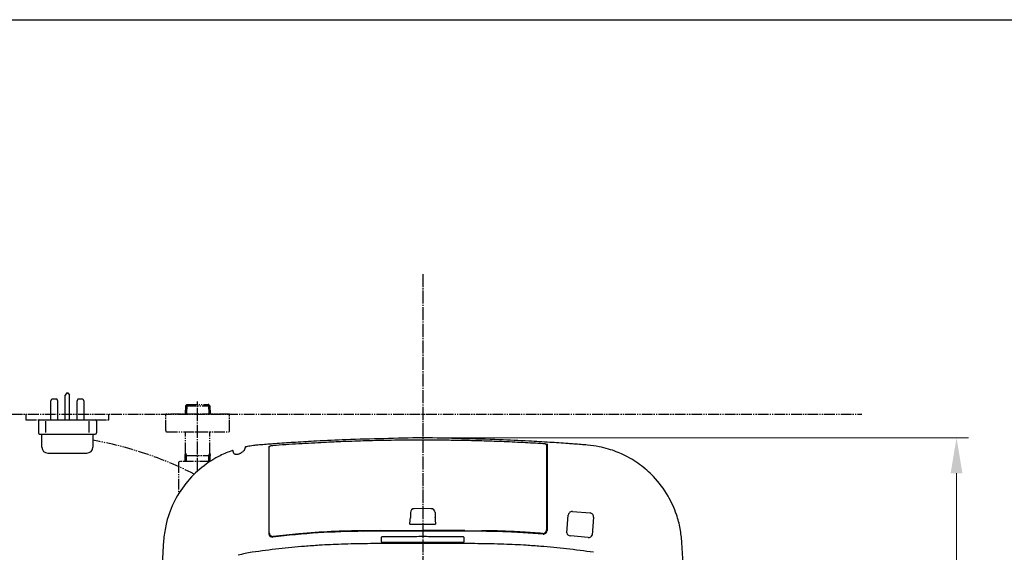
# Model space of a CAD drawing. Extents: x 426 to 3460, y 133 to 2905.
# Drawn here: x 1195 to 2026, y 2453 to 2903 of the extents above; entities that cross this region are included whole.
import ezdxf

# ---------------------------------------------------------------- set-up
doc = ezdxf.new("R2010")
doc.units = 0
doc.linetypes.add('CENTER_DASH_DASH', pattern=[14, 9, -1, 1, -1, 1, -1])
doc.linetypes.add('DASH_CENTER', pattern=[14, 11, -1, 1, -1])
doc.layers.get('0').update_dxf_attribs({"linetype": 'CONTINUOUS'})
for name, color, linetype in [('1', 7, 'CONTINUOUS'), ('4', 7, 'CONTINUOUS'), ('PIC01', 7, 'CONTINUOUS')]:
    doc.layers.add(name, color=color, linetype=linetype)

msp = doc.modelspace()

# ---------------------------------------------------------------- linework, layer by layer
at = {"color": 7, "linetype": 'Continuous'}
for p, q in [((1499.9, 2465.184), (1499.9, 2462.301)), ((1570.1, 2462.301), (1570.1, 2465.184))]:
    msp.add_line(p, q, dxfattribs=at)
at = {"layer": '1', "color": 7, "linetype": 'Continuous'}
for p, q in [((425.776, 2902.643), (3460, 2902.643)), ((1234.5, 2587.878), (1233.25, 2585.878)), ((1233.25, 2564.878), (1233.25, 2585.878)), ((1234.5, 2587.878), (1235.5, 2587.878)), ((1235.5, 2587.878), (1236.75, 2585.878)), ((1236.75, 2564.878), (1236.75, 2585.878)), ((1221, 2580.715), (1222, 2582.795)), ((1221, 2564.878), (1221, 2580.715)), ((1222, 2582.795), (1226, 2582.795)), ((1227, 2580.715), (1226, 2582.795)), ((1227, 2564.878), (1227, 2580.715)), ((1244, 2582.795), (1243, 2580.715)), ((1243, 2580.715), (1243, 2564.878)), ((1244, 2582.795), (1248, 2582.795)), ((1248, 2582.795), (1249, 2580.715)), ((1249, 2580.715), (1249, 2564.878)), ((1210.5, 2563.878), (1210.5, 2553.878)), ((1211.5, 2564.878), (1258.5, 2564.878)), ((1216.773, 2554.405), (1216.773, 2563.708)), ((1253.227, 2563.708), (1253.227, 2554.405)), ((1259.5, 2563.878), (1259.5, 2553.878)), ((1211.5, 2552.878), (1258.5, 2552.878)), ((1213.497, 2541.878), (1213.497, 2552.878)), ((1256.503, 2552.878), (1256.503, 2541.878)), ((1640, 2544.568), (1640, 2471.507)), ((1218.497, 2536.878), (1251.503, 2536.878)), ((1384.528, 2539.798), (1384.51, 2539.638)), ((1405, 2542.801), (1405, 2468.995)), ((1405.5, 2469.557), (1405.5, 2541.938)), ((1639.5, 2543.683), (1639.5, 2472.05)), ((1524.577, 2486.753), (1524.577, 2482.415)), ((1535, 2489.989), (1527.901, 2489.985)), ((1542.099, 2489.985), (1535, 2489.989)), ((1545.423, 2486.753), (1545.423, 2482.415)), ((1661.351, 2487.559), (1676.341, 2486.36)), ((1524.577, 2482.415), (1524.579, 2482.21)), ((1545.421, 2482.21), (1545.423, 2482.415)), ((1656.781, 2469.475), (1657.954, 2484.501)), ((1679.177, 2482.737), (1677.999, 2467.648)), ((1499.504, 2471.541), (1485.047, 2471.418)), ((1485.052, 2470.918), (1535, 2471.166)), ((1499.504, 2471.541), (1535, 2471.666)), ((1524.06, 2476.791), (1535, 2476.808)), ((1535, 2476.808), (1545.94, 2476.791)), ((1570.496, 2471.541), (1535, 2471.666)), ((1535, 2471.166), (1584.948, 2470.918)), ((1570.496, 2471.541), (1584.953, 2471.418)), ((1430.559, 2468.792), (1408.85, 2466.578)), ((1500.899, 2461.652), (1535, 2461.626)), ((1535, 2461.626), (1569.101, 2461.652)), ((1674.795, 2465.748), (1659.839, 2466.935))]:
    msp.add_line(p, q, dxfattribs=at)
at = {"layer": '1', "color": 7, "linetype": 'DASH_CENTER'}
msp.add_line((1535, 2688.029), (1535, 1717.669), dxfattribs=at)
at = {"layer": '1', "color": 7, "linetype": 'CENTER_DASH_DASH'}
for p, q in [((1160, 2569.878), (1905.714, 2569.878)), ((1372, 2569.878), (1345, 2569.878))]:
    msp.add_line(p, q, dxfattribs=at)
at = {"layer": '1', "color": 7, "linetype": 'Continuous', "lineweight": 9}
for p, q in [((1535, 2549.878), (1995.714, 2549.878)), ((1985.714, 2519.878), (1985.714, 2187.146))]:
    msp.add_line(p, q, dxfattribs=at)
at = {"layer": '1', "color": 7, "linetype": 'Continuous'}
for centre, radius, start, end in [((1211.5, 2563.878), 1, 90, 180), ((1258.5, 2563.878), 1, 0, 90), ((1211.5, 2553.878), 1, 180, 270), ((1258.5, 2553.878), 1, 270, 0), ((2355.843, -10014.653), 12594.936, 94.3464077, 94.3712049), ((1763.174, -2208.919), 4766.734, 94.282015, 94.353665), ((1634.411, -485.429), 3038.441, 94.192552, 94.287338), ((1496.277, 1431.078), 1115.492, 93.380509, 94.517427), ((1536.526, 870.143), 1679.341, 93.714207, 94.24308), ((1522.667, 1077.71), 1471.312, 93.013709, 93.699266), ((1571.087, 197.277), 2351.558, 92.908232, 93.427447), ((1537.005, 788.969), 1760.407, 92.176231, 92.98565), ((1522.933, 1140.163), 1407.444, 92.237654, 92.897918), ((1535.067, 814.93), 1732.903, 91.579729, 92.218697), ((1531.668, 975.991), 1573.319, 91.075878, 92.24063), ((1530.714, 991.657), 1556.123, 90.826608, 91.598906), ((1598.947, -577.414), 3127.945, 91.171429, 91.773784), ((1529.27, 1090.798), 1456.972, 90.381611, 90.826051), ((1547.786, -2525.703), 5073.519, 90.144393, 90.318691), ((1471.053, -577.414), 3127.945, 88.226216, 88.828571), ((1505.021, -6072.239), 8620.091, 89.7298185, 89.8007357), ((1537.449, 681.679), 1866.095, 89.337251, 89.747595), ((1542.726, 1153.49), 1394.254, 88.829867, 89.329819), ((1538.332, 975.991), 1573.319, 87.75937, 88.924122), ((1537.971, 935.455), 1612.341, 88.335221, 88.819164), ((1535.126, 826.14), 1721.692, 87.785139, 88.346269), ((1532.995, 788.969), 1760.407, 87.01435, 87.823769), ((1547.645, 1143.15), 1404.436, 87.061709, 87.795693), ((1401.341, -1582.077), 4133.584, 86.738267, 86.972772), ((1547.333, 1077.71), 1471.312, 86.300734, 86.986291), ((1635.685, 2529.802), 15.033, 81.092239, 86.778037), ((1637.212, 2539.465), 5.251, 73.299272, 81.222047), ((1638.275, 2542.92), 1.635, 57.988394, 74.203747), ((1638.784, 2543.704), 0.701, 26.211955, 59.28796), ((1638.613, 2543.627), 0.889, 3.600363, 25.821775), ((1533.474, 870.143), 1679.341, 85.75692, 86.285793), ((1435.589, -485.429), 3038.441, 85.712662, 85.807448), ((1306.826, -2208.919), 4766.734, 85.646335, 85.717985), ((714.157, -10014.653), 12594.936, 85.6287951, 85.6535923), ((1218.497, 2541.878), 5, 180, 270), ((1251.503, 2541.878), 5, 270, 0), ((1397.716, 2467.852), 74.872, 112.442574, 116.837945), ((1461.76, 2306.445), 248.515, 110.608319, 111.883473), ((1374.441, 2538.581), 0.5, 22.78609, 107.733332), ((1373.94, 2538.48), 1.006, 5.740857, 17.006878), ((1367.122, 2535.545), 8.387, 17.447549, 21.223183), ((1355.62, 2532.16), 20.376, 15.199589, 16.82911), ((1255.35, 2505.066), 124.242, 14.879908, 15.134), ((1374.238, 2536.543), 1.263, 0.609199, 19.7992), ((1376.771, 2538.058), 1.906, 228.043719, 243.023295), ((1377.548, 2539.832), 3.841, 244.707336, 258.582304), ((1377.837, 2541.566), 5.598, 259.194904, 271.629791), ((1377.697, 2543.565), 7.601, 272.257557, 281.010762), ((1378.094, 2542.042), 6.031, 280.073537, 289.837077), ((1352.006, 2605.037), 74.208, 292.280018, 292.979796), ((1378.389, 2542.921), 6.721, 292.645879, 299.831226), ((1376.303, 2546.376), 10.757, 300.315067, 304.723688), ((1377.403, 2544.945), 8.955, 304.152403, 312.507814), ((1378.511, 2543.759), 7.331, 312.389511, 319.459857), ((1380.795, 2541.873), 4.37, 318.787996, 325.983594), ((1383.603, 2539.913), 0.947, 329.245945, 343.129555), ((1439.954, 2526.407), 57.021, 165.891281, 166.418199), ((1404.369, 2535.404), 20.316, 164.756921, 166.034347), ((1394.022, 2538.275), 9.579, 162.03087, 165.056915), ((1403.095, 2535.16), 19.171, 160.182991, 161.539648), ((1385.555, 2541.663), 0.495, 101.189547, 180.41088), ((1458.829, 2159.108), 390.004, 100.596386, 100.84348), ((1404.034, 2453.003), 91.045, 99.241679, 100.712068), ((1400.302, 2475.498), 68.242, 96.949103, 99.182166), ((1418.081, 2316.153), 228.574, 95.57309, 96.540422), ((1406.234, 2541.95), 0.734, 143.30026, 180.977501), ((1406.458, 2541.75), 1.034, 119.596624, 141.780335), ((1406.772, 2541.249), 1.625, 105.076243, 120.529094), ((1408.23, 2535.571), 7.487, 97.593924, 104.546851), ((1410.113, 2519.245), 23.92, 94.06243, 96.895993), ((1667.082, 2457.762), 86.172, 78.655999, 85.317394), ((1666.775, 2456.439), 87.53, 73.27717, 78.628991), ((1666.8, 2456.409), 87.551, 64.47948, 73.29889), ((1403.553, 2456.271), 87.84, 116.824784, 127.176523), ((1667.13, 2457.289), 86.615, 53.933661, 64.425375), ((1666.927, 2456.868), 87.075, 43.77067, 53.988418), ((1403.28, 2456.672), 87.356, 127.192966, 139.690139), ((1403.324, 2456.818), 87.295, 139.781532, 152.715922), ((1666.484, 2456.666), 87.534, 30.1575, 43.665451), ((1402.362, 2457.238), 86.247, 152.671047, 165.793073), ((1668.483, 2457.687), 85.293, 18.680351, 30.239604), ((1527.931, 2486.629), 3.356, 90.503339, 177.887766), ((1542.069, 2486.629), 3.356, 2.112234, 89.496661), ((1661.607, 2484.149), 3.67, 138.842841, 174.498332), ((1661.108, 2484.513), 3.055, 85.446961, 137.841102), ((1676.103, 2483.345), 3.025, 33.02966, 85.497484), ((1397.666, 2458.11), 81.482, 165.576714, 174.335568), ((1467.448, 2484.939), 57.195, 351.809423, 357.265293), ((1602.552, 2484.939), 57.195, 182.734707, 188.190577), ((1675.585, 2483.074), 3.607, 354.640887, 32.148085), ((1670.246, 2457.735), 83.609, 10.629783, 19.03587), ((1410.988, 2469.651), 6.023, 186.252437, 198.211452), ((1408.636, 2469.622), 3.137, 181.175414, 229.32709), ((1492.568, 1750.808), 720.149, 90.598031, 96.715683), ((1494.204, 1714.791), 756.682, 90.693417, 94.824867), ((1563.515, 1160.989), 1310.103, 88.40029, 89.062608), ((1560.769, 1032.684), 1438.937, 88.441034, 89.036969), ((1583.075, 1870.689), 600.635, 86.515771, 88.393258), ((1585.338, 1920.322), 550.458, 86.393166, 88.464492), ((1501.534, 643.031), 1830.992, 85.780469, 86.303586), ((1498.686, 612.192), 1861.453, 85.746376, 86.264278), ((1636.499, 2472.051), 3.001, 265.321944, 359.987147), ((1636.995, 2471.513), 3.005, 265.367348, 359.898336), ((1658.732, 2469.383), 1.953, 177.31179, 234.963499), ((1601.784, 2448.884), 152.58, 4.689292, 9.154252), ((1563.977, 2440.23), 248.749, 174.018401, 176.905989), ((1407.925, 2468.929), 2.902, 203.580738, 233.607881), ((1408.014, 2469.041), 3.044, 233.513271, 276.383466), ((1408.533, 2469.67), 3.109, 231.346335, 275.84281), ((1500.972, 2465.245), 1.074, 88.557121, 183.300946), ((1500.808, 2462.606), 0.958, 198.567246, 275.456085), ((1553.046, -23398.062), 25864.434, 90.0938629, 90.1152946), ((1532.054, -10661.504), 13127.858, 90.0453143, 90.0933123), ((1541.776, -28269.027), 30735.384, 90.0126307, 90.0374771), ((1528.224, -28269.027), 30735.384, 89.9625229, 89.9873693), ((1537.946, -10661.504), 13127.858, 89.9066877, 89.9546857), ((1516.954, -23398.062), 25864.434, 89.8847054, 89.9061371), ((1569.028, 2465.245), 1.074, 356.699054, 91.442879), ((1569.192, 2462.606), 0.958, 264.543915, 341.432754), ((1660.315, 2471.533), 4.622, 234.199277, 264.086843), ((1675.215, 2469.327), 3.603, 263.309722, 297.910939), ((1676.118, 2467.867), 1.894, 294.454763, 353.361954), ((-1177.272, 2306.795), 2935.197, 2.314192, 3.018497), ((1942.903, 2413.36), 628.606, 176.324569, 177.77845), ((1403.599, 2366.513), 87.574, 98.336679, 106.122187), ((1493.272, 1745.341), 715.185, 96.405071, 98.229518), ((1492.583, 1748.982), 711.49, 94.614405, 96.382606), ((1490.885, 1771.942), 688.468, 93.599032, 94.627295), ((1489.196, 1796.973), 663.381, 91.97037, 93.589187), ((1499.972, 1428.059), 1032.449, 90.643118, 91.864084), ((1512.298, 265.565), 2195.008, 90.087068, 90.624264), ((1616.884, -35612.015), 38072.739, 90.1232278, 90.1624116), ((1453.116, -35612.015), 38072.739, 89.8375884, 89.8767722), ((1557.702, 265.565), 2195.008, 89.375736, 89.912932), ((1570.028, 1428.059), 1032.449, 88.135916, 89.356882), ((1580.804, 1796.973), 663.381, 86.410813, 88.02963), ((1579.115, 1771.942), 688.468, 85.372705, 86.400968), ((1577.417, 1748.982), 711.49, 83.617394, 85.385595), ((1576.728, 1745.341), 715.185, 81.770482, 83.594929)]:
    msp.add_arc(centre, radius, start, end, dxfattribs=at)
at = {"layer": '1', "color": 7, "linetype": 'CENTER_DASH_DASH'}
msp.add_arc((1203.379, 2245.572), 306.752, 63.093905, 80.027094, dxfattribs=at)
at = {"layer": '1', "color": 7, "lineweight": 9}
msp.add_solid([(1980.714, 2519.878), (1990.714, 2519.878), (1985.714, 2549.878)], dxfattribs=at)
at = {"layer": '4', "color": 7, "linetype": 'CENTER_DASH_DASH'}
for p, q in [((1200, 2569.878), (1200, 2564.878)), ((1270, 2564.878), (1270, 2569.878)), ((1200, 2564.878), (1231, 2564.878)), ((1231, 2564.878), (1270, 2564.878))]:
    msp.add_line(p, q, dxfattribs=at)
at = {"layer": 'PIC01', "color": 7, "linetype": 'CENTER_DASH_DASH'}
for p, q in [((1335.902, 2577.878), (1334.703, 2576.678)), ((1335.902, 2577.878), (1335.652, 2569.878)), ((1335.934, 2577.878), (1354.066, 2577.878)), ((1354.098, 2577.878), (1355.297, 2576.678)), ((1354.098, 2577.878), (1354.348, 2569.878)), ((1345, 2569.878), (1318, 2569.878)), ((1318, 2555.878), (1318, 2569.878)), ((1334.703, 2576.678), (1334.49, 2569.878)), ((1334.703, 2576.678), (1355.297, 2576.678)), ((1355.297, 2576.678), (1355.51, 2569.878)), ((1372, 2555.878), (1372, 2569.878)), ((1319, 2554.878), (1345, 2554.878)), ((1334.7, 2536.878), (1334.7, 2554.878)), ((1345, 2554.878), (1371, 2554.878)), ((1355.3, 2536.878), (1355.3, 2554.878)), ((1334.334, 2534.878), (1334.7, 2536.878)), ((1334.7, 2536.878), (1335.496, 2534.878)), ((1354.504, 2534.878), (1355.3, 2536.878)), ((1355.3, 2536.878), (1355.666, 2534.878)), ((1330, 2529.878), (1328.75, 2529.156)), ((1328.75, 2529.156), (1328.75, 2502.195)), ((1355.616, 2529.878), (1330, 2529.878)), ((1334.49, 2529.878), (1334.334, 2534.878)), ((1335.496, 2534.878), (1355.666, 2534.878)), ((1335.652, 2529.878), (1335.496, 2534.878)), ((1354.348, 2529.878), (1354.504, 2534.878)), ((1355.51, 2529.878), (1355.666, 2534.878))]:
    msp.add_line(p, q, dxfattribs=at)
at = {"layer": 'PIC01', "color": 7, "linetype": 'DASH_CENTER'}
msp.add_line((1345, 2521.745), (1345, 2580.462), dxfattribs=at)
at = {"layer": 'PIC01', "color": 7, "linetype": 'CENTER_DASH_DASH'}
for centre, start, end in [((1319, 2555.878), 180, 270), ((1371, 2555.878), 270, 0)]:
    msp.add_arc(centre, 1, start, end, dxfattribs=at)
at = {"layer": 'PIC01', "color": 7}
msp.add_point((1354.098, 2577.878), dxfattribs=at)

doc.saveas('drawing.dxf')
